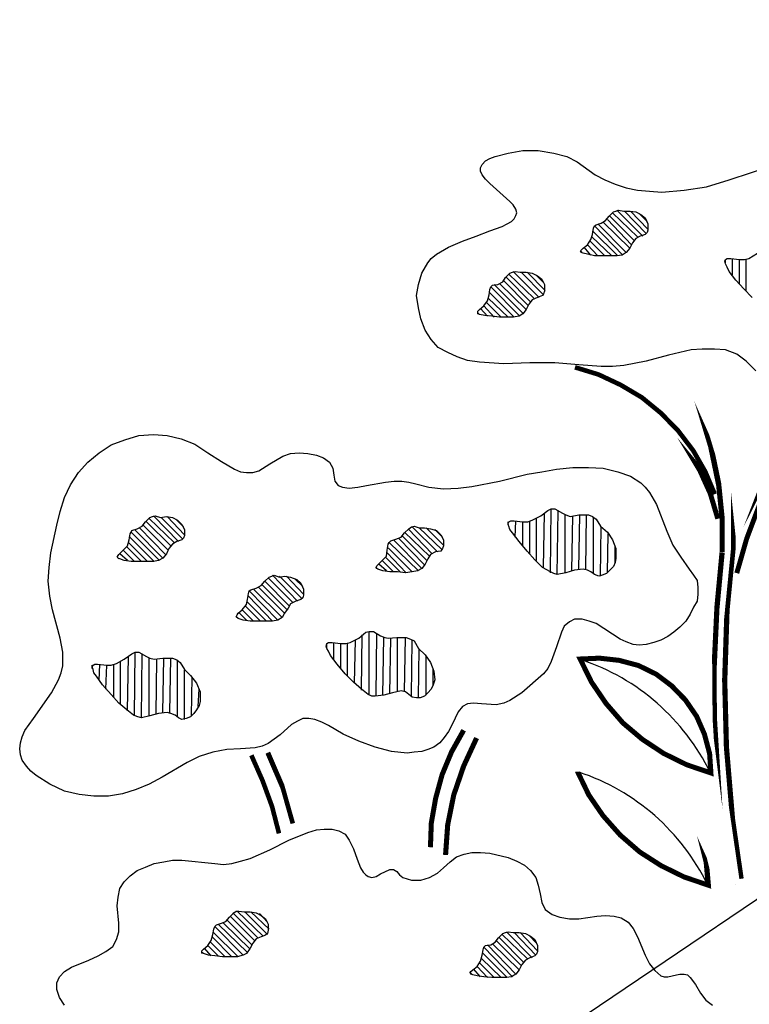
# Model space of a CAD drawing. Units: inches. Extents: x 8.03 to 18.03, y 0.01 to 8.01.
# Drawn here: x 13.33 to 13.65, y 4.8 to 5.22 of the extents above; entities that cross this region are included whole.
import ezdxf

# ---------------------------------------------------------------- set-up
doc = ezdxf.new("R2010")
doc.units = ezdxf.units.IN
doc.header["$MEASUREMENT"] = 0
doc.layers.add('PDF37_R-ANNO-LDRS', color=7, linetype='Continuous')
doc.layers.add('PDF37_VAGETATION', color=7, linetype='Continuous')

msp = doc.modelspace()

# ---------------------------------------------------------------- linework, layer by layer
at = {"layer": 'PDF37_R-ANNO-LDRS', "lineweight": 25}
msp.add_lwpolyline([(15.03863, 5.68085), (14.88988, 5.68085), (13.38105, 4.66243, 0.131839), (13.45598, 4.74932)], format="xyb", dxfattribs=at)
at = {"layer": 'PDF37_VAGETATION', "lineweight": 25}
for points in [[(13.64911, 5.06951), (13.64506, 5.07356), (13.641, 5.07651), (13.63621, 5.07836), (13.63141, 5.07872), (13.62625, 5.07872), (13.62146, 5.07836), (13.61187, 5.07614), (13.60229, 5.07356), (13.5927, 5.07172), (13.58791, 5.07135), (13.58311, 5.07135), (13.57352, 5.07209), (13.5632, 5.07282), (13.55251, 5.07282), (13.54145, 5.07246), (13.53112, 5.07319), (13.52596, 5.07393), (13.52153, 5.07541), (13.51748, 5.07725), (13.51342, 5.07946), (13.51047, 5.08278), (13.50789, 5.08684), (13.50605, 5.09163), (13.50494, 5.09642), (13.5042, 5.10159), (13.50494, 5.10638), (13.50642, 5.11117), (13.509, 5.1156), (13.51047, 5.11744), (13.51268, 5.11928), (13.51785, 5.12223), (13.52375, 5.12481), (13.52965, 5.12703), (13.53555, 5.12924), (13.54071, 5.13108), (13.54292, 5.13219), (13.54476, 5.1333), (13.54587, 5.1344), (13.54661, 5.13588), (13.54698, 5.13698), (13.54661, 5.13846), (13.5455, 5.1403), (13.54403, 5.14178), (13.53555, 5.14952), (13.5337, 5.15136), (13.53223, 5.15321), (13.53149, 5.15468), (13.53149, 5.15616), (13.53223, 5.15763), (13.5337, 5.15911), (13.53555, 5.16021), (13.53776, 5.16095), (13.54329, 5.16242), (13.54956, 5.16353), (13.55619, 5.16353), (13.56283, 5.16242), (13.56836, 5.16095), (13.57279, 5.15874), (13.58053, 5.15321), (13.58459, 5.15099), (13.58901, 5.14915), (13.5938, 5.14768), (13.5986, 5.14657), (13.60376, 5.1462), (13.60892, 5.14583), (13.61851, 5.14657), (13.6281, 5.14804), (13.63768, 5.15099), (13.65686, 5.15726)], [(13.59712, 5.12518), (13.5868, 5.13551)], [(13.5986, 5.12666), (13.58791, 5.13698)], [(13.60081, 5.12703), (13.58975, 5.13809)], [(13.60229, 5.12813), (13.59307, 5.13772)], [(13.60302, 5.12998), (13.59565, 5.13772)], [(13.60265, 5.1333), (13.59934, 5.13661)], [(13.59233, 5.11892), (13.58016, 5.13145)], [(13.5938, 5.12002), (13.58164, 5.13219)], [(13.59528, 5.12187), (13.58385, 5.13293)], [(13.59602, 5.12334), (13.58569, 5.13403)], [(13.59012, 5.11855), (13.57942, 5.12924)], [(13.58164, 5.11855), (13.57721, 5.12334)], [(13.58459, 5.11855), (13.57832, 5.12481)], [(13.58754, 5.11855), (13.57906, 5.12666)], [(13.575, 5.11965), (13.57463, 5.12039)], [(13.57869, 5.11892), (13.57574, 5.12223)], [(13.64764, 5.10085), (13.64395, 5.10453), (13.64063, 5.10822), (13.63768, 5.11191), (13.63695, 5.11375), (13.63621, 5.11523), (13.63584, 5.11633), (13.63621, 5.11707), (13.63695, 5.11744), (13.63842, 5.11744), (13.64211, 5.11707), (13.64432, 5.11707), (13.64616, 5.11744), (13.64985, 5.11965)], [(13.63621, 5.1156), (13.63621, 5.1167)], [(13.63916, 5.11043), (13.63916, 5.11744)], [(13.64211, 5.10675), (13.64211, 5.11707)], [(13.64506, 5.10343), (13.64506, 5.11707)], [(13.55435, 5.10048), (13.54366, 5.1108)], [(13.55656, 5.10085), (13.5455, 5.11191)], [(13.55841, 5.10195), (13.54882, 5.11154)], [(13.55914, 5.1038), (13.5514, 5.11154)], [(13.55841, 5.10712), (13.55509, 5.11043)], [(13.54993, 5.09384), (13.53739, 5.10638)], [(13.55103, 5.09569), (13.5396, 5.10675)], [(13.55177, 5.09753), (13.54145, 5.10785)], [(13.55288, 5.099), (13.54255, 5.10933)], [(13.54587, 5.09237), (13.53518, 5.10306)], [(13.54808, 5.0931), (13.53591, 5.10527)], [(13.54034, 5.09237), (13.53407, 5.09864)], [(13.54329, 5.09237), (13.53481, 5.10048)], [(13.53075, 5.09384), (13.53038, 5.09421)], [(13.53444, 5.09274), (13.53149, 5.09605)], [(13.53739, 5.09237), (13.53296, 5.09716)], [(13.56136, 4.98322), (13.56173, 5.01051)], [(13.56431, 4.98249), (13.56468, 5.00977)], [(13.40059, 4.99613), (13.3899, 5.00645)], [(13.40244, 4.9965), (13.39174, 5.00756)], [(13.40428, 4.9976), (13.39506, 5.00682)], [(13.40502, 4.99945), (13.39764, 5.00719)], [(13.40465, 5.00277), (13.40133, 5.00609)], [(13.54624, 4.99834), (13.54661, 5.00535)], [(13.55251, 4.99134), (13.55251, 5.00535)], [(13.55546, 4.98839), (13.55546, 5.00645)], [(13.55841, 4.98544), (13.55878, 5.00867)], [(13.56763, 4.98322), (13.56763, 5.00793)], [(13.57057, 4.98396), (13.57094, 5.00756)], [(13.57352, 4.9847), (13.57389, 5.00793)], [(13.57647, 4.9847), (13.57684, 5.00793)], [(13.57979, 4.98286), (13.57979, 5.00682)], [(13.3958, 4.98949), (13.38363, 5.00166)], [(13.3969, 4.99097), (13.38584, 5.0024)], [(13.39801, 4.99281), (13.38732, 5.0035)], [(13.39912, 4.99465), (13.38879, 5.00498)], [(13.51084, 4.99134), (13.50052, 5.00203)], [(13.51305, 4.99207), (13.50236, 5.00277)], [(13.5149, 4.99318), (13.50531, 5.0024)], [(13.51563, 4.99502), (13.50826, 5.0024)], [(13.51527, 4.99834), (13.51195, 5.00166)], [(13.54329, 5.0035), (13.54329, 5.00498)], [(13.54956, 4.99465), (13.54956, 5.00498)], [(13.58274, 4.98175), (13.58311, 5.00277)], [(13.39211, 4.98802), (13.38142, 4.99871)], [(13.39432, 4.98839), (13.38216, 5.00055)], [(13.50642, 4.98507), (13.49425, 4.99724)], [(13.50752, 4.98654), (13.49646, 4.99797)], [(13.50863, 4.98839), (13.49794, 4.99908)], [(13.50974, 4.99023), (13.49904, 5.00055)], [(13.58569, 4.98322), (13.58606, 4.99982)], [(13.38363, 4.98802), (13.37884, 4.99281)], [(13.38658, 4.98802), (13.38031, 4.99429)], [(13.38916, 4.98802), (13.38105, 4.99613)], [(13.50236, 4.98359), (13.49204, 4.99392)], [(13.50494, 4.98396), (13.4924, 4.99613)], [(13.58901, 4.98728), (13.58901, 4.99465)], [(13.37699, 4.98912), (13.37626, 4.98986)], [(13.38068, 4.98839), (13.37736, 4.99134)], [(13.49425, 4.98359), (13.48946, 4.98839)], [(13.4972, 4.98359), (13.49093, 4.98986)], [(13.49978, 4.98322), (13.49167, 4.9917)], [(13.48761, 4.9847), (13.48687, 4.98544)], [(13.4913, 4.98396), (13.48798, 4.98691)], [(13.45111, 4.97069), (13.44078, 4.98101)], [(13.45332, 4.97106), (13.44263, 4.98212)], [(13.45516, 4.97216), (13.44558, 4.98175)], [(13.4559, 4.97401), (13.44853, 4.98175)], [(13.45553, 4.97732), (13.45221, 4.98064)], [(13.44668, 4.96405), (13.43451, 4.97622)], [(13.44779, 4.96589), (13.43673, 4.97696)], [(13.4489, 4.96737), (13.4382, 4.97806)], [(13.44963, 4.96921), (13.43931, 4.97954)], [(13.44263, 4.96258), (13.4323, 4.97327)], [(13.44484, 4.96294), (13.43267, 4.97548)], [(13.43451, 4.96258), (13.42972, 4.96737)], [(13.43746, 4.96258), (13.4312, 4.96884)], [(13.44005, 4.96258), (13.43193, 4.97069)], [(13.42788, 4.96368), (13.42714, 4.96442)], [(13.43157, 4.96294), (13.42825, 4.96626)], [(13.48061, 4.93308), (13.48097, 4.95668)], [(13.48392, 4.93123), (13.48392, 4.95815)], [(13.48687, 4.9305), (13.48724, 4.95741)], [(13.48982, 4.93086), (13.49019, 4.95557)], [(13.49277, 4.9316), (13.49314, 4.9552)], [(13.49609, 4.93234), (13.49609, 4.95557)], [(13.49904, 4.93234), (13.49941, 4.95557)], [(13.46586, 4.95114), (13.46586, 4.95262)], [(13.46881, 4.94598), (13.46881, 4.95299)], [(13.47176, 4.9423), (13.47176, 4.95299)], [(13.47471, 4.93898), (13.47471, 4.95299)], [(13.47766, 4.93603), (13.47802, 4.95446)], [(13.50199, 4.9305), (13.50236, 4.95446)], [(13.50494, 4.92976), (13.50531, 4.95078)], [(13.38068, 4.92423), (13.38105, 4.94746)], [(13.38363, 4.92202), (13.384, 4.9493)], [(13.38658, 4.92128), (13.38695, 4.94856)], [(13.3899, 4.92202), (13.3899, 4.94672)], [(13.39285, 4.92275), (13.39322, 4.94635)], [(13.3958, 4.92349), (13.39617, 4.94672)], [(13.39875, 4.92349), (13.39912, 4.94672)], [(13.50826, 4.93086), (13.50826, 4.94783)], [(13.36556, 4.9423), (13.36556, 4.94377)], [(13.36851, 4.93713), (13.36888, 4.94414)], [(13.37146, 4.93345), (13.37183, 4.94377)], [(13.37478, 4.93013), (13.37478, 4.94414)], [(13.37773, 4.92718), (13.37773, 4.94525)], [(13.40207, 4.92165), (13.40207, 4.94561)], [(13.51121, 4.93492), (13.51121, 4.9423)], [(13.40502, 4.92054), (13.40502, 4.94156)], [(13.40797, 4.92202), (13.40834, 4.93861)], [(13.41092, 4.92607), (13.41129, 4.93345)], [(13.35376, 4.79849), (13.35155, 4.80181), (13.35045, 4.80513), (13.35045, 4.80808), (13.35155, 4.81066), (13.35376, 4.81287), (13.35671, 4.81472), (13.36409, 4.81767), (13.36814, 4.81951), (13.37146, 4.82135), (13.37441, 4.82357), (13.37589, 4.82652), (13.37699, 4.82983), (13.37699, 4.83352), (13.37626, 4.8409), (13.37662, 4.84458), (13.37736, 4.84827), (13.37921, 4.85122), (13.38179, 4.8538), (13.38474, 4.85601), (13.38842, 4.85749), (13.39211, 4.85896), (13.39617, 4.8597), (13.39985, 4.86044), (13.40391, 4.86044), (13.41792, 4.85896), (13.42161, 4.85859), (13.4253, 4.85896), (13.42898, 4.86007), (13.43304, 4.86118), (13.44152, 4.86486), (13.44963, 4.86892), (13.45774, 4.87224), (13.46143, 4.87334), (13.46475, 4.87371), (13.46807, 4.87371), (13.47102, 4.87297), (13.4736, 4.8715), (13.47544, 4.86892), (13.47729, 4.86523), (13.47876, 4.86081), (13.48024, 4.85712), (13.48134, 4.85528), (13.48245, 4.85417), (13.48356, 4.85343), (13.48503, 4.85306), (13.48687, 4.85343), (13.48872, 4.85454), (13.49277, 4.85638), (13.49425, 4.85638), (13.49572, 4.85564), (13.49683, 4.85417), (13.4983, 4.85306), (13.50199, 4.85196), (13.50605, 4.85196), (13.50974, 4.85306), (13.51305, 4.85491), (13.51563, 4.85712), (13.51858, 4.8597), (13.52117, 4.86191), (13.52448, 4.86302), (13.5278, 4.86376), (13.53149, 4.86376), (13.53555, 4.86339), (13.54329, 4.86154), (13.54698, 4.86007), (13.5503, 4.85823), (13.55288, 4.85601), (13.55509, 4.85306), (13.55619, 4.84975), (13.55693, 4.84606), (13.55767, 4.84237), (13.55914, 4.83942), (13.56209, 4.83721), (13.56541, 4.8361), (13.56947, 4.83536), (13.57352, 4.83536), (13.58127, 4.83647), (13.58496, 4.83684), (13.58864, 4.83647), (13.59159, 4.83573), (13.59454, 4.83389), (13.59675, 4.83131), (13.5986, 4.82762), (13.60192, 4.81988), (13.60376, 4.81619), (13.60597, 4.81324), (13.60855, 4.81103), (13.61003, 4.81066), (13.6115, 4.81066), (13.61519, 4.8114), (13.61667, 4.81177), (13.61851, 4.81177), (13.61998, 4.8114), (13.62109, 4.81029), (13.6233, 4.80734), (13.62552, 4.80365), (13.62773, 4.8007), (13.63068, 4.79849)], [(13.64026, 4.85011), (13.64026, 4.85011)], [(13.64321, 4.85269), (13.64321, 4.85269)], [(13.43636, 4.82725), (13.42567, 4.83795)], [(13.43857, 4.82799), (13.42751, 4.83868)], [(13.44041, 4.82873), (13.43083, 4.83831)], [(13.44115, 4.83094), (13.43341, 4.83831)], [(13.44041, 4.83389), (13.4371, 4.83758)], [(13.43193, 4.82098), (13.4194, 4.83315)], [(13.43304, 4.82246), (13.42161, 4.83352)], [(13.43378, 4.8243), (13.42345, 4.83463)], [(13.43488, 4.82615), (13.42456, 4.83647)], [(13.42788, 4.81914), (13.41718, 4.82983)], [(13.43009, 4.81988), (13.41792, 4.83205)], [(13.5514, 4.8184), (13.54071, 4.82873)], [(13.55361, 4.81877), (13.54255, 4.82983)], [(13.55509, 4.81988), (13.54587, 4.82947)], [(13.55583, 4.82172), (13.54845, 4.82947)], [(13.42235, 4.81914), (13.41608, 4.82541)], [(13.4253, 4.81914), (13.41682, 4.82762)], [(13.54661, 4.81177), (13.53444, 4.8243)], [(13.54808, 4.81361), (13.53665, 4.82467)], [(13.54882, 4.81545), (13.5385, 4.82578)], [(13.54993, 4.81693), (13.5396, 4.82725)], [(13.55546, 4.82504), (13.55214, 4.82836)], [(13.41276, 4.82062), (13.41239, 4.82098)], [(13.41645, 4.81951), (13.4135, 4.82283)], [(13.4194, 4.81951), (13.41497, 4.82393)], [(13.54292, 4.81029), (13.53223, 4.82098)], [(13.54513, 4.81066), (13.53296, 4.8232)], [(13.53739, 4.81029), (13.53112, 4.81656)], [(13.54034, 4.81029), (13.53186, 4.8184)], [(13.5278, 4.81177), (13.52743, 4.81214)], [(13.53149, 4.81066), (13.52854, 4.81398)], [(13.53444, 4.81029), (13.53002, 4.81508)]]:
    msp.add_lwpolyline(points, dxfattribs=at)
for points in [[(13.5927, 5.13772), (13.59528, 5.13772), (13.59786, 5.13735), (13.60007, 5.13625), (13.60192, 5.13477), (13.60302, 5.13219), (13.60302, 5.12961), (13.60265, 5.1285), (13.60192, 5.12776), (13.5997, 5.12703), (13.59786, 5.12592), (13.59639, 5.12408), (13.59528, 5.12187), (13.5938, 5.12002), (13.59196, 5.11892), (13.58975, 5.11855), (13.5868, 5.11855), (13.58348, 5.11855), (13.58016, 5.11855), (13.57721, 5.11928), (13.57537, 5.11965), (13.57463, 5.12002), (13.57426, 5.12076), (13.57463, 5.12113), (13.57537, 5.12187), (13.57721, 5.12334), (13.57869, 5.12555), (13.57942, 5.12776), (13.57979, 5.13035), (13.58016, 5.13145), (13.5809, 5.13182), (13.58311, 5.13256), (13.58496, 5.13366), (13.58643, 5.13551), (13.58827, 5.13735), (13.58938, 5.13772), (13.59049, 5.13809)], [(13.54845, 5.11154), (13.55103, 5.11154), (13.55361, 5.11117), (13.55583, 5.11007), (13.55767, 5.10859), (13.55878, 5.10638), (13.55878, 5.10343), (13.55841, 5.10232), (13.55804, 5.10159), (13.55583, 5.10085), (13.55361, 5.09974), (13.55214, 5.0979), (13.55103, 5.09569), (13.54956, 5.09384), (13.54808, 5.09274), (13.5455, 5.09237), (13.54255, 5.09237), (13.5396, 5.09237), (13.53628, 5.09274), (13.53333, 5.0931), (13.53112, 5.09347), (13.53038, 5.09384), (13.53038, 5.09458), (13.53038, 5.09495), (13.53112, 5.09569), (13.53296, 5.09716), (13.53444, 5.09937), (13.53518, 5.10195), (13.53555, 5.10417), (13.53591, 5.10527), (13.53665, 5.10601), (13.53886, 5.10638), (13.54108, 5.10748), (13.54218, 5.10933), (13.54403, 5.11117), (13.54513, 5.11154), (13.54624, 5.11191)], [(13.50384, 5.0212), (13.50937, 5.01973), (13.51563, 5.01899), (13.5219, 5.01936), (13.5278, 5.0201), (13.5396, 5.02231), (13.5514, 5.02526), (13.55767, 5.02636), (13.56394, 5.02747), (13.57094, 5.02821), (13.57758, 5.02821), (13.58385, 5.02784), (13.59012, 5.02636), (13.59565, 5.02452), (13.60007, 5.02157), (13.60192, 5.01973), (13.60376, 5.01752), (13.60671, 5.01235), (13.61113, 5.00092), (13.61372, 4.99502), (13.61703, 4.98986), (13.62072, 4.9847), (13.62257, 4.98212), (13.62404, 4.97991), (13.62441, 4.97696), (13.62441, 4.97401), (13.62404, 4.97106), (13.62257, 4.96847), (13.62109, 4.96553), (13.61925, 4.96258), (13.61667, 4.95999), (13.61408, 4.95778), (13.6115, 4.95594), (13.60855, 4.95446), (13.6056, 4.95336), (13.60229, 4.95262), (13.59934, 4.95225), (13.59675, 4.95262), (13.5938, 4.95373), (13.59122, 4.95483), (13.5809, 4.96147), (13.57795, 4.96258), (13.575, 4.96331), (13.57168, 4.96331), (13.56947, 4.96221), (13.56726, 4.96036), (13.56615, 4.95778), (13.56394, 4.95151), (13.56173, 4.94525), (13.56025, 4.9423), (13.55841, 4.94008), (13.54919, 4.93197), (13.54403, 4.92865), (13.54145, 4.92755), (13.53813, 4.92681), (13.53186, 4.92718), (13.52854, 4.92755), (13.52596, 4.92718), (13.52375, 4.92607), (13.5219, 4.92386), (13.51932, 4.91833), (13.51785, 4.91538), (13.516, 4.9128), (13.51416, 4.91058), (13.51158, 4.90874), (13.509, 4.90764), (13.50642, 4.9069), (13.5031, 4.90653), (13.50015, 4.90616), (13.49351, 4.9069), (13.48651, 4.90874), (13.4795, 4.91132), (13.47286, 4.91427), (13.46659, 4.91796), (13.46364, 4.91943), (13.46069, 4.92054), (13.45811, 4.92091), (13.45553, 4.92091), (13.45332, 4.9198), (13.45074, 4.91833), (13.44595, 4.9139), (13.44336, 4.91206), (13.44078, 4.91022), (13.4382, 4.90911), (13.43525, 4.90837), (13.42898, 4.908), (13.42308, 4.90764), (13.41718, 4.90653), (13.41129, 4.90469), (13.40612, 4.9021), (13.39543, 4.89584), (13.3899, 4.89289), (13.38437, 4.89067), (13.37847, 4.88883), (13.37257, 4.88772), (13.3663, 4.88772), (13.36003, 4.88846), (13.35376, 4.88994), (13.3475, 4.89289), (13.3416, 4.89657), (13.33938, 4.89842), (13.33754, 4.90063), (13.3357, 4.90321), (13.33496, 4.90542), (13.33459, 4.908), (13.33496, 4.91058), (13.3357, 4.91317), (13.3368, 4.91575), (13.34049, 4.92091), (13.34823, 4.93197), (13.35118, 4.9375), (13.35229, 4.94045), (13.35303, 4.9434), (13.35303, 4.9493), (13.35192, 4.9552), (13.3486, 4.96737), (13.3475, 4.97327), (13.34676, 4.97954), (13.34713, 4.98544), (13.34786, 4.9917), (13.35045, 5.0035), (13.35192, 5.0094), (13.35376, 5.0153), (13.35635, 5.02083), (13.35966, 5.026), (13.36372, 5.03042), (13.36851, 5.03448), (13.37368, 5.0378), (13.37957, 5.04001), (13.38547, 5.04185), (13.39174, 5.04222), (13.39764, 5.04185), (13.40354, 5.04038), (13.40944, 5.03816), (13.41497, 5.03448), (13.42087, 5.03079), (13.4264, 5.02747), (13.42898, 5.02636), (13.43157, 5.026), (13.43415, 5.026), (13.43673, 5.02673), (13.44152, 5.02968), (13.44705, 5.033), (13.45037, 5.03411), (13.45406, 5.03448), (13.45774, 5.03411), (13.46143, 5.03337), (13.46438, 5.03226), (13.46696, 5.03042), (13.46844, 5.02784), (13.46881, 5.02489), (13.46918, 5.02231), (13.47065, 5.02047), (13.47249, 5.01973), (13.47544, 5.01936), (13.47913, 5.01973), (13.48282, 5.02047), (13.49093, 5.02194), (13.49462, 5.02231), (13.49794, 5.02231), (13.50089, 5.02194)], [(13.58274, 5.00314), (13.58569, 5.00055), (13.58791, 4.99724), (13.58938, 4.99355), (13.58938, 4.98949), (13.58901, 4.98765), (13.58827, 4.98581), (13.5868, 4.98433), (13.58532, 4.98286), (13.58348, 4.98212), (13.58201, 4.98175), (13.58016, 4.98249), (13.57869, 4.98359), (13.57721, 4.98433), (13.57537, 4.9847), (13.57168, 4.98433), (13.56799, 4.98322), (13.56431, 4.98249), (13.56283, 4.98286), (13.56136, 4.98359), (13.55804, 4.98544), (13.55472, 4.98875), (13.5514, 4.99244), (13.54808, 4.9965), (13.54513, 5.00019), (13.54403, 5.00166), (13.54366, 5.00314), (13.54329, 5.00424), (13.54366, 5.00498), (13.5444, 5.00535), (13.54587, 5.00535), (13.54956, 5.00498), (13.55177, 5.00498), (13.55361, 5.00572), (13.5573, 5.00756), (13.56025, 5.00977), (13.56173, 5.01051), (13.5632, 5.01051), (13.56652, 5.00867), (13.56799, 5.00793), (13.56984, 5.00719), (13.57352, 5.00793), (13.57758, 5.00793), (13.57942, 5.00719), (13.5809, 5.00609)], [(13.39469, 5.00682), (13.39727, 5.00719), (13.39985, 5.00682), (13.40207, 5.00572), (13.40391, 5.00387), (13.40502, 5.00166), (13.40502, 4.99908), (13.40465, 4.99797), (13.40391, 4.99724), (13.4017, 4.9965), (13.39985, 4.99539), (13.39838, 4.99355), (13.39727, 4.99134), (13.3958, 4.98949), (13.39396, 4.98839), (13.39174, 4.98802), (13.38879, 4.98802), (13.38547, 4.98802), (13.38216, 4.98802), (13.37921, 4.98839), (13.37736, 4.98912), (13.37662, 4.98949), (13.37626, 4.98986), (13.37662, 4.9906), (13.37699, 4.99097), (13.37884, 4.99281), (13.38068, 4.99465), (13.38142, 4.99724), (13.38179, 4.99982), (13.38216, 5.00055), (13.38252, 5.00129), (13.38474, 5.00203), (13.38695, 5.00314), (13.38842, 5.00498), (13.39027, 5.00682), (13.39137, 5.00719), (13.39248, 5.00756)], [(13.50531, 5.0024), (13.50752, 5.0024), (13.5101, 5.00203), (13.51268, 5.00129), (13.51453, 4.99945), (13.51563, 4.99724), (13.51563, 4.99465), (13.51527, 4.99355), (13.51453, 4.99244), (13.51232, 4.99207), (13.5101, 4.99097), (13.509, 4.98912), (13.50789, 4.98691), (13.50642, 4.98507), (13.50457, 4.98396), (13.50236, 4.98359), (13.49941, 4.98322), (13.49609, 4.98359), (13.49277, 4.98359), (13.48982, 4.98396), (13.48761, 4.9847), (13.48724, 4.98507), (13.48687, 4.98544), (13.48724, 4.98617), (13.48761, 4.98654), (13.48946, 4.98839), (13.4913, 4.99023), (13.49167, 4.99281), (13.49204, 4.99539), (13.4924, 4.99613), (13.49314, 4.99687), (13.49535, 4.9976), (13.49757, 4.99834), (13.49904, 5.00019), (13.50089, 5.00203), (13.50199, 5.00277), (13.5031, 5.00314)], [(13.44558, 4.98138), (13.44779, 4.98175), (13.45037, 4.98138), (13.45295, 4.98027), (13.45479, 4.9788), (13.4559, 4.97622), (13.4559, 4.97364), (13.45553, 4.97253), (13.45479, 4.97179), (13.45258, 4.97106), (13.45037, 4.96995), (13.44926, 4.96811), (13.44779, 4.96589), (13.44668, 4.96405), (13.44484, 4.96294), (13.44263, 4.96258), (13.43968, 4.96258), (13.43636, 4.96258), (13.43304, 4.96258), (13.43009, 4.96294), (13.42788, 4.96368), (13.42751, 4.96405), (13.42714, 4.96442), (13.42751, 4.96516), (13.42788, 4.96589), (13.42972, 4.96737), (13.43157, 4.96958), (13.43193, 4.97179), (13.4323, 4.97437), (13.43267, 4.97548), (13.43341, 4.97585), (13.43562, 4.97659), (13.43783, 4.97769), (13.43931, 4.97954), (13.44115, 4.98138), (13.44226, 4.98175), (13.44336, 4.98212)], [(13.50494, 4.95078), (13.50789, 4.9482), (13.5101, 4.94488), (13.51158, 4.94119), (13.51195, 4.9375), (13.51121, 4.93529), (13.51047, 4.93345), (13.509, 4.93197), (13.50752, 4.9305), (13.50568, 4.92976), (13.5042, 4.92976), (13.50236, 4.93013), (13.50089, 4.93123), (13.49941, 4.93234), (13.49757, 4.93271), (13.49388, 4.93197), (13.49019, 4.93086), (13.48651, 4.9305), (13.48503, 4.9305), (13.48356, 4.93123), (13.48061, 4.93345), (13.47729, 4.9364), (13.4736, 4.94008), (13.47028, 4.94414), (13.46733, 4.94783), (13.46659, 4.94967), (13.46586, 4.95078), (13.46549, 4.95188), (13.46586, 4.95299), (13.46659, 4.95336), (13.46807, 4.95336), (13.47176, 4.95299), (13.47397, 4.95299), (13.47581, 4.95336), (13.4795, 4.9552), (13.48245, 4.95778), (13.48392, 4.95815), (13.48577, 4.95815), (13.48872, 4.95631), (13.49056, 4.95557), (13.49204, 4.9552), (13.49572, 4.95557), (13.49978, 4.95557), (13.50162, 4.95483), (13.5031, 4.95409)], [(13.40502, 4.94193), (13.4076, 4.93935), (13.41018, 4.93603), (13.41165, 4.93234), (13.41165, 4.92828), (13.41129, 4.92644), (13.41018, 4.9246), (13.40907, 4.92312), (13.4076, 4.92165), (13.40575, 4.92091), (13.40391, 4.92054), (13.40244, 4.92128), (13.40096, 4.92238), (13.39912, 4.92312), (13.39764, 4.92349), (13.39396, 4.92312), (13.39027, 4.92202), (13.38658, 4.92128), (13.38511, 4.92165), (13.38326, 4.92238), (13.38031, 4.9246), (13.37699, 4.92755), (13.37368, 4.93123), (13.36999, 4.93529), (13.36741, 4.93898), (13.3663, 4.94045), (13.36593, 4.94193), (13.36556, 4.94303), (13.36593, 4.94377), (13.36667, 4.94414), (13.36778, 4.94414), (13.37183, 4.94377), (13.37368, 4.94377), (13.37589, 4.94451), (13.37921, 4.94635), (13.38252, 4.94856), (13.384, 4.9493), (13.38547, 4.9493), (13.38879, 4.94746), (13.39027, 4.94672), (13.39211, 4.94635), (13.3958, 4.94672), (13.39985, 4.94672), (13.4017, 4.94598), (13.40317, 4.94488)], [(13.43046, 4.83831), (13.43304, 4.83831), (13.43562, 4.83795), (13.43783, 4.83684), (13.43968, 4.83536), (13.44078, 4.83315), (13.44078, 4.83057), (13.44041, 4.8291), (13.43968, 4.82836), (13.43783, 4.82762), (13.43562, 4.82688), (13.43415, 4.82504), (13.43304, 4.82283), (13.43157, 4.82062), (13.43009, 4.81988), (13.42751, 4.81914), (13.42456, 4.81914), (13.42124, 4.81914), (13.41792, 4.81951), (13.41534, 4.81988), (13.41313, 4.82062), (13.41239, 4.82098), (13.41239, 4.82135), (13.41239, 4.82172), (13.41313, 4.82246), (13.41497, 4.82393), (13.41645, 4.82615), (13.41718, 4.82873), (13.41755, 4.83094), (13.41792, 4.83205), (13.41866, 4.83278), (13.42087, 4.83352), (13.42272, 4.83426), (13.42419, 4.8361), (13.42603, 4.83795), (13.42714, 4.83868), (13.42825, 4.83868)], [(13.5455, 4.82947), (13.54808, 4.82947), (13.55066, 4.8291), (13.55288, 4.82799), (13.55472, 4.82652), (13.55583, 4.82393), (13.55583, 4.82135), (13.55546, 4.82025), (13.55472, 4.81951), (13.55251, 4.81877), (13.55066, 4.81767), (13.54919, 4.81582), (13.54808, 4.81361), (13.54661, 4.81177), (13.54476, 4.81066), (13.54255, 4.81029), (13.5396, 4.81029), (13.53628, 4.81029), (13.53296, 4.81066), (13.53002, 4.81103), (13.52817, 4.8114), (13.52743, 4.81177), (13.52707, 4.8125), (13.52743, 4.81287), (13.52817, 4.81361), (13.53002, 4.81508), (13.53149, 4.8173), (13.53223, 4.81988), (13.5326, 4.82209), (13.53296, 4.8232), (13.5337, 4.82393), (13.53591, 4.8243), (13.53776, 4.82541), (13.53923, 4.82725), (13.54108, 4.8291), (13.54218, 4.82947), (13.54329, 4.82983)]]:
    msp.add_lwpolyline(points, close=True, dxfattribs=at)
at = {"layer": 'PDF37_VAGETATION', "lineweight": 0}
for points in [[(13.70147, 5.08241, 0.00208, 0.00208, 0), (13.6882, 5.07024, 0.00208, 0.00208, 0), (13.67603, 5.05734, 0.00214, 0.00214, 0), (13.66515, 5.04314, 0.00215, 0.00215, 0), (13.65557, 5.02802, 0.00198, 0.00198, 0), (13.64745, 5.01198, 0, 0, 0), (13.641, 4.99539, 0, 0, 0)], [(13.64303, 4.85251, 0.00188, 0.00188, 0), (13.63897, 4.88053, 0.00221, 0.00221, 0), (13.63658, 4.90874, 0.00221, 0.00221, 0), (13.63584, 4.93713, 0.00224, 0.00224, 0), (13.63676, 4.96534, 0.00198, 0.00198, 0), (13.63953, 4.99355, 0.00199, 0.00199, 0), (13.63953, 5.00811, 0, 0, 0), (13.63805, 5.02249, 0, 0, 0), (13.63492, 5.03687, 0, 0, 0), (13.63049, 5.0507, 0, 0, 0), (13.62496, 5.06398, 0, 0, 0), (13.61759, 5.0767, 0, 0, 0)], [(13.63473, 4.99207, 0.00221, 0.00221, 0), (13.63473, 5.00645, 0.00224, 0.00224, 0), (13.63326, 5.02102, 0.00232, 0.00232, 0), (13.63031, 5.03521, 0.00198, 0.00198, 0), (13.62607, 5.04923, 0, 0, 0), (13.62017, 5.0625, 0, 0, 0), (13.61316, 5.07522, 0, 0, 0)], [(13.63289, 5.00627, 0.00215, 0.00215, 0), (13.62976, 5.01678, 0.00208, 0.00208, 0), (13.62533, 5.02655, 0.00199, 0.00199, 0), (13.6198, 5.03577, 0, 0, 0), (13.61298, 5.04406, 0, 0, 0), (13.60524, 5.05162, 0, 0, 0), (13.59657, 5.05808, 0, 0, 0), (13.58717, 5.06342, 0, 0, 0), (13.57721, 5.06748, 0, 0, 0), (13.5667, 5.07024, 0, 0, 0)], [(13.63473, 4.99189, 0.00224, 0.00224, 0), (13.63252, 4.96829, 0.00221, 0.00221, 0), (13.63141, 4.94451, 0.00186, 0.00186, 0), (13.6316, 4.92091, 0.00188, 0.00188, 0), (13.63307, 4.89713, 0, 0, 0), (13.63602, 4.87353, 0, 0, 0), (13.64026, 4.8503, 0, 0, 0)], [(13.45129, 4.87611, 0.00197, 0.00197, 0), (13.44687, 4.89178, 0.00213, 0.00213, 0), (13.4406, 4.90634, 0, 0, 0)]]:
    msp.add_lwpolyline(points, format="xyseb", dxfattribs=at)
for points, const_width in [([(13.70793, 5.08112), (13.69594, 5.0719), (13.68451, 5.06176), (13.67437, 5.05052), (13.66515, 5.03835), (13.65741, 5.02544), (13.65059, 5.01198), (13.64524, 4.99779), (13.641, 4.98304)], 0.00211), ([(13.6316, 5.01678), (13.62754, 5.02636), (13.62238, 5.0354), (13.61593, 5.04388), (13.60855, 5.05144), (13.60044, 5.05808), (13.59141, 5.06342), (13.58201, 5.06785), (13.57187, 5.07098)], 0.00199), ([(13.5243, 4.91593), (13.51914, 4.90671), (13.51508, 4.89694), (13.51232, 4.8868), (13.51047, 4.87629), (13.5101, 4.86597)], 0.00215), ([(13.52983, 4.91261), (13.5243, 4.90063), (13.52006, 4.88828), (13.51748, 4.87556), (13.51656, 4.86265)], 0.00217), ([(13.44539, 4.87187), (13.44244, 4.8833), (13.43839, 4.89436), (13.43359, 4.90524)], 0.00197)]:
    msp.add_lwpolyline(points, dxfattribs=dict(at, const_width=const_width))
for points in [[(13.62994, 4.89768, 0.00215, 0.00215, 0), (13.62939, 4.90598, 0.00215, 0.00215, 0), (13.62717, 4.91427, 0.00215, 0.00215, 0), (13.62386, 4.92183, 0.00215, 0.00215, 0), (13.61906, 4.92884, 0.00215, 0.00215, 0), (13.61316, 4.93492, 0.00215, 0.00215, 0), (13.60653, 4.9399, 0.00215, 0.00215, 0), (13.59897, 4.94359, 0.00215, 0.00215, 0), (13.59067, 4.9458, 0.00215, 0.00215, 0), (13.58237, 4.94672, 0.00215, 0.00215, 0), (13.57408, 4.94635, 0.00215, 0.00215, 0), (13.57887, 4.93658, 0.00215, 0.00215, 0), (13.58514, 4.92736, 0.00215, 0.00215, 0), (13.59233, 4.91907, 0.00215, 0.00215, 0), (13.60063, 4.91206, 0.00215, 0.00215, 0), (13.60984, 4.90598, 0.00215, 0.00215, 0), (13.61962, 4.90118, 0.00215, 0.00215, 0)], [(13.62883, 4.84975, 0.00224, 0.00224, 0), (13.6281, 4.85804, 0.0018, 0.0018, 0), (13.62607, 4.86615, 0, 0, 0), (13.62257, 4.8739, 0, 0, 0), (13.61777, 4.88072, 0, 0, 0), (13.61187, 4.8868, 0, 0, 0), (13.60505, 4.8916, 0, 0, 0), (13.59768, 4.89547, 0, 0, 0), (13.58956, 4.89786, 0, 0, 0), (13.58127, 4.89879, 0, 0, 0), (13.57297, 4.89823, 0.00214, 0.00214, 0), (13.57777, 4.88828, 0.00214, 0.00214, 0), (13.58385, 4.87943, 0.00214, 0.00214, 0), (13.59122, 4.87113, 0.00214, 0.00214, 0), (13.59952, 4.86394, 0.00214, 0.00214, 0), (13.60874, 4.85804, 0.00214, 0.00214, 0), (13.61851, 4.85325, 0.00214, 0.00214, 0)]]:
    msp.add_lwpolyline(points, format="xyseb", close=True, dxfattribs=at)
at = {"layer": 'PDF37_VAGETATION', "lineweight": 25}
for centre in [(13.54495, 4.85657), (13.54384, 4.80863)]:
    msp.add_arc(centre, 0.09421, 25.9939, 71.5757, dxfattribs=at)

doc.saveas('drawing.dxf')
